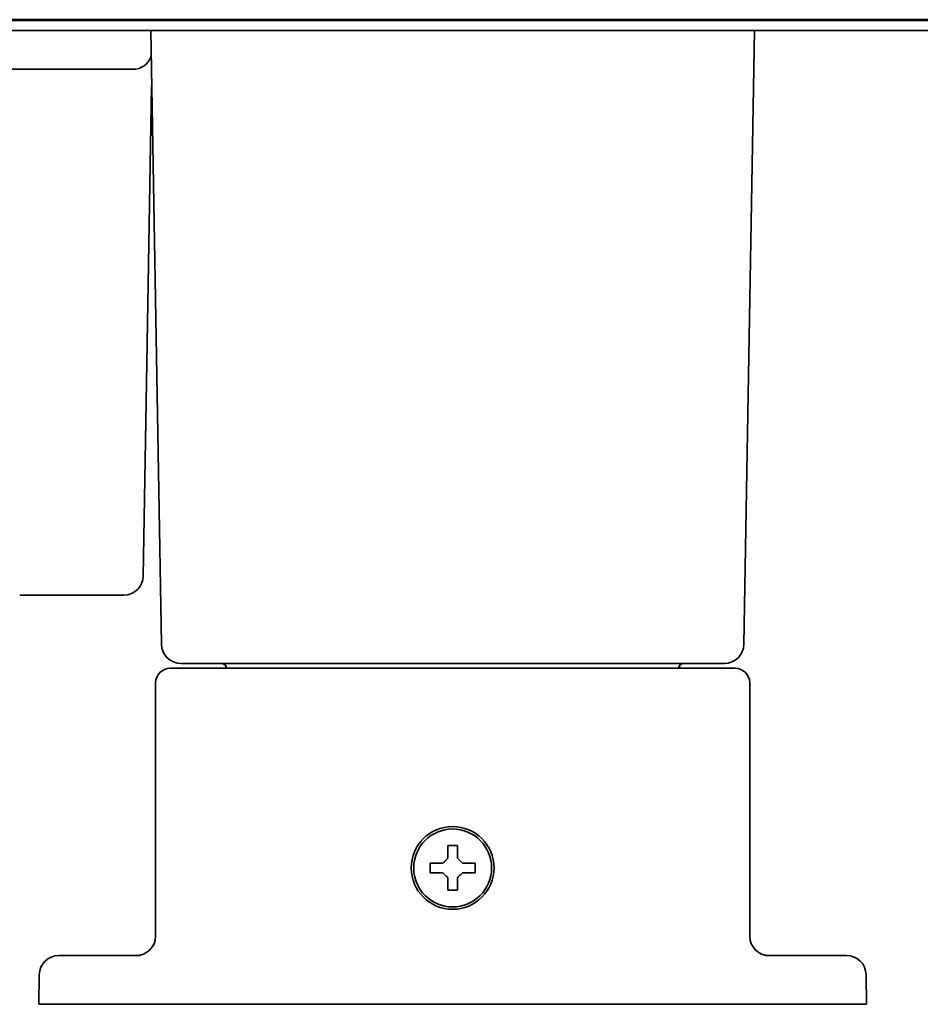
# Model space of a CAD drawing. Extents: x 5819 to 10669, y -850 to 3886.
# Drawn here: x 9602 to 9694, y 1271 to 1372 of the extents above; entities that cross this region are included whole.
import ezdxf

# ---------------------------------------------------------------- set-up
doc = ezdxf.new("R2010")
doc.units = 0
doc.header["$LTSCALE"] = 5
doc.layers.add('1', color=7, linetype='CONTINUOUS', true_color=0xffffff)

msp = doc.modelspace()

# ---------------------------------------------------------------- linework, layer by layer
at = {"layer": '1', "color": 7, "linetype": 'Continuous', "lineweight": 35}
for p, q in [((9534.47, 1371.83), (9956.77, 1371.83)), ((9537.94, 1371.93), (10529.01, 1371.93)), ((9613.02, 1371.93), (9613.02, 1371.83)), ((9617.77, 1371.83), (9617.77, 1371.93)), ((9674.77, 1371.93), (9674.77, 1371.83)), ((10531.47, 1370.83), (9534.47, 1370.83)), ((9616.37, 1307.79), (9615.27, 1370.83)), ((9676.17, 1307.79), (9677.27, 1370.83)), ((9588.5, 1366.83), (9610.44, 1366.83)), ((9610.44, 1366.83), (9613.44, 1366.83)), ((9615.37, 1365.1), (9614.84, 1334.69)), ((9614.49, 1314.79), (9614.84, 1334.69)), ((9601.84, 1312.83), (9612.5, 1312.83)), ((9617.27, 1305.33), (9619.77, 1305.33)), ((9620.37, 1305.83), (9618.37, 1305.83)), ((9619.77, 1305.33), (9672.77, 1305.33)), ((9672.17, 1305.83), (9620.37, 1305.83)), ((9623.03, 1305.33), (9623.03, 1305.33)), ((9623.03, 1305.33), (9623.03, 1305.33)), ((9669.51, 1305.33), (9669.51, 1305.33)), ((9674.17, 1305.83), (9672.17, 1305.83)), ((9672.77, 1305.33), (9675.27, 1305.33)), ((9615.77, 1277.83), (9615.77, 1303.83)), ((9676.77, 1303.83), (9676.77, 1277.83)), ((9643.97, 1284.83), (9643.97, 1285.33)), ((9648.57, 1285.33), (9648.57, 1284.83)), ((9643.97, 1284.33), (9643.97, 1284.83)), ((9648.57, 1284.83), (9648.57, 1284.33)), ((9678.32, 1275.88), (9678.14, 1275.93)), ((9604.86, 1275.58), (9604.85, 1275.57)), ((9605.83, 1275.83), (9607.83, 1275.83)), ((9607.83, 1275.83), (9614.14, 1275.83)), ((9678.4, 1275.83), (9684.72, 1275.83)), ((9684.72, 1275.83), (9686.72, 1275.83)), ((9687.7, 1275.57), (9687.68, 1275.58)), ((9603.77, 1270.83), (9603.83, 1273.86)), ((9688.72, 1273.86), (9688.77, 1270.83)), ((9607.77, 1270.83), (9603.77, 1270.83)), ((9684.77, 1270.83), (9607.77, 1270.83)), ((9688.77, 1270.83), (9684.77, 1270.83))]:
    msp.add_line(p, q, dxfattribs=at)
for radius in [4.25, 4]:
    msp.add_circle((9646.27, 1284.83), radius, dxfattribs=at)
for centre, radius, start, end in [((9613.44, 1368.83), 2, 270, 340.2143), ((9612.5, 1314.83), 2, 270.694, 359), ((9618.37, 1307.83), 2, 181, 270), ((9674.17, 1307.83), 2, 270, 359), ((9617.27, 1303.83), 1.5, 90, 180), ((9622.53, 1305.33), 0.5, 1, 90), ((9622.57, 1305.33), 0.5, 0, 90), ((9669.97, 1305.33), 0.5, 90, 180), ((9670.01, 1305.33), 0.5, 90, 179), ((9675.27, 1303.83), 1.5, 0, 90), ((9613.77, 1277.83), 2, 270, 0), ((9678.77, 1277.83), 2, 180, 270), ((9605.83, 1273.83), 2, 90, 179), ((9686.72, 1273.83), 2, 1, 90)]:
    msp.add_arc(centre, radius, start, end, dxfattribs=at)
for points, knots in [([(9617.77, 1371.83), (9617.61, 1371.83), (9617.45, 1371.84), (9617.27, 1371.88), (9617.25, 1371.88), (9617.24, 1371.88)], [0, 0, 0, 0, 0.90385, 0.90385, 1, 1, 1, 1]), ([(9675.3, 1371.88), (9675.28, 1371.88), (9675.27, 1371.88), (9675.1, 1371.84), (9674.94, 1371.83), (9674.77, 1371.83)], [0, 0, 0, 0, 0.067474, 0.067474, 1, 1, 1, 1]), ([(9646.77, 1287.13), (9646.77, 1286.92), (9646.77, 1286.71), (9646.77, 1286.39), (9646.77, 1286.28), (9646.77, 1286.05), (9646.77, 1285.94), (9646.77, 1285.83)], [0, 0, 0, 0, 0.5, 0.5, 0.75, 0.75, 1, 1, 1, 1]), ([(9643.97, 1285.33), (9644.18, 1285.33), (9644.39, 1285.33), (9644.71, 1285.33), (9644.82, 1285.33), (9645.04, 1285.33), (9645.16, 1285.33), (9645.27, 1285.33)], [0, 0, 0, 0, 0.5, 0.5, 0.75, 0.75, 1, 1, 1, 1]), ([(9648.57, 1284.33), (9648.37, 1284.33), (9648.16, 1284.33), (9647.84, 1284.33), (9647.73, 1284.33), (9647.5, 1284.33), (9647.39, 1284.33), (9647.27, 1284.33)], [0, 0, 0, 0, 0.5, 0.5, 0.75, 0.75, 1, 1, 1, 1]), ([(9645.77, 1282.53), (9645.77, 1282.73), (9645.77, 1282.94), (9645.77, 1283.26), (9645.77, 1283.37), (9645.77, 1283.6), (9645.77, 1283.71), (9645.77, 1283.83)], [0, 0, 0, 0, 0.5, 0.5, 0.75, 0.75, 1, 1, 1, 1])]:
    msp.add_open_spline(points, degree=3, knots=knots, dxfattribs=at)
for points in [[(9645.77, 1285.83), (9645.77, 1285.88), (9645.77, 1285.99), (9645.77, 1286.15), (9645.77, 1286.31), (9645.77, 1286.46), (9645.77, 1286.62), (9645.77, 1286.77), (9645.77, 1286.94), (9645.77, 1287.06), (9645.77, 1287.13)], [(9645.77, 1287.13), (9645.94, 1287.13), (9646.27, 1287.13), (9646.61, 1287.13), (9646.77, 1287.13)], [(9645.27, 1285.33), (9645.3, 1285.35), (9645.34, 1285.4), (9645.42, 1285.47), (9645.49, 1285.54), (9645.56, 1285.61), (9645.63, 1285.68), (9645.7, 1285.75), (9645.75, 1285.8), (9645.77, 1285.83)], [(9646.77, 1285.83), (9646.8, 1285.8), (9646.85, 1285.75), (9646.92, 1285.68), (9647, 1285.6), (9647.07, 1285.53), (9647.13, 1285.46), (9647.2, 1285.4), (9647.25, 1285.35), (9647.27, 1285.33)], [(9647.27, 1285.33), (9647.33, 1285.33), (9647.44, 1285.33), (9647.6, 1285.33), (9647.76, 1285.33), (9647.91, 1285.33), (9648.06, 1285.33), (9648.22, 1285.33), (9648.39, 1285.33), (9648.51, 1285.33), (9648.57, 1285.33)], [(9645.27, 1284.33), (9645.22, 1284.33), (9645.11, 1284.33), (9644.95, 1284.33), (9644.79, 1284.33), (9644.63, 1284.33), (9644.48, 1284.33), (9644.33, 1284.33), (9644.16, 1284.33), (9644.04, 1284.33), (9643.97, 1284.33)], [(9645.77, 1283.83), (9645.75, 1283.85), (9645.7, 1283.9), (9645.62, 1283.98), (9645.55, 1284.05), (9645.48, 1284.12), (9645.41, 1284.19), (9645.34, 1284.26), (9645.3, 1284.3), (9645.27, 1284.33)], [(9647.27, 1284.33), (9647.25, 1284.3), (9647.2, 1284.25), (9647.13, 1284.18), (9647.06, 1284.11), (9646.99, 1284.04), (9646.92, 1283.97), (9646.84, 1283.9), (9646.8, 1283.85), (9646.77, 1283.83)], [(9646.77, 1283.83), (9646.77, 1283.77), (9646.77, 1283.66), (9646.77, 1283.5), (9646.77, 1283.34), (9646.77, 1283.19), (9646.77, 1283.04), (9646.77, 1282.88), (9646.77, 1282.71), (9646.77, 1282.59), (9646.77, 1282.53)], [(9646.77, 1282.53), (9646.61, 1282.53), (9646.27, 1282.53), (9645.94, 1282.53), (9645.77, 1282.53)]]:
    msp.add_open_spline(points, degree=3, dxfattribs=at)

doc.saveas('drawing.dxf')
